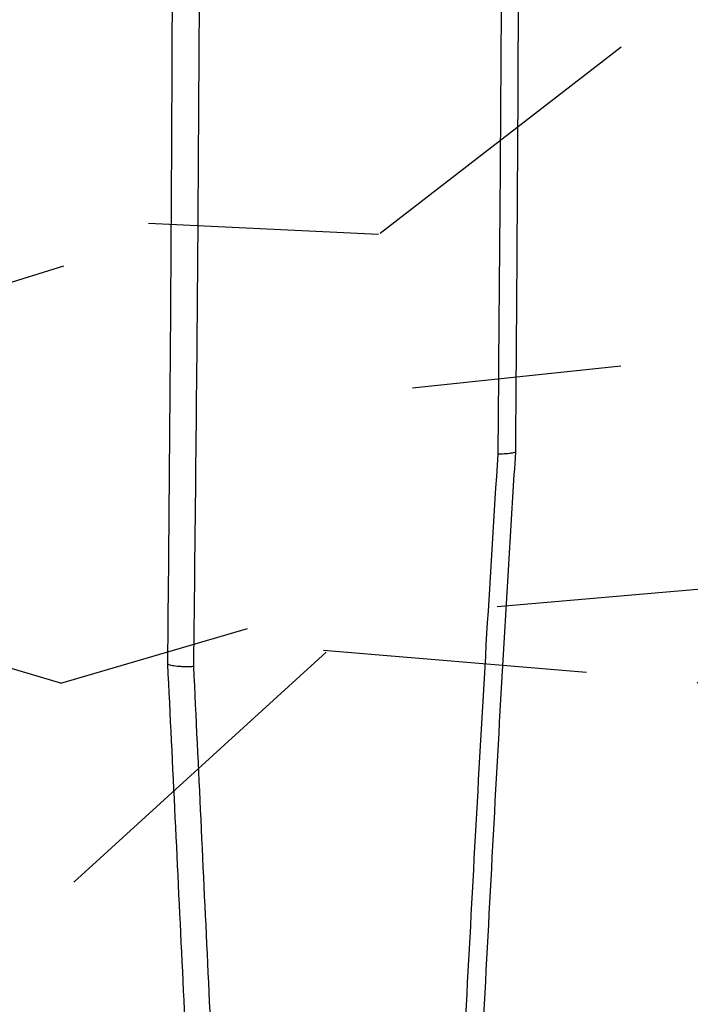
# Model space of a CAD drawing. Units: inches. Extents: x -18962 to -18267, y -15753 to -15415.
# Drawn here: x -18532 to -18529, y -15458 to -15454 of the extents above; entities that cross this region are included whole.
import ezdxf

# ---------------------------------------------------------------- set-up
doc = ezdxf.new("R2010")
doc.units = ezdxf.units.IN
doc.header["$MEASUREMENT"] = 0
doc.layers.add('0-BACKFILL INITIAL', color=253, linetype='Continuous')
doc.layers.add('0-EARTH', color=36, linetype='Continuous')

msp = doc.modelspace()

# ---------------------------------------------------------------- hatches: boundary and pattern name
at = {"layer": '0-BACKFILL INITIAL'}
h = msp.add_hatch(dxfattribs=at)
h.set_pattern_fill('GRAVEL', color=256, scale=5)
h.set_pattern_definition([(228.012787504, (916681.3235753167, -2380555.72113398), (-40.00000000000031, -45.00000000000001), [0.67268, -66.5954402353685]), (184.969740728, (916680.8735753167, -2380556.22113398), (59.99999999999987, 5.000000000000176), [1.15434, -114.27962380615]), (132.510447078, (916679.7235753167, -2380556.321133981), (50.00000000000058, -54.99999999999932), [0.8139400000000001, -80.5801629804985]), (267.273689006, (916677.7735753168, -2380557.571133981), (5.000000000000121, 100.0000000000001), [1.051189999999998, -104.0677902081449]), (292.833654178, (916677.7235753167, -2380558.62113398), (-24.99999999999994, 60.00000000000014), [1.030774999999998, -102.0468656404414]), (357.273689006, (916678.1235753167, -2380559.571133981), (-100.0000000000001, 5.000000000000128), [1.051189999999998, -104.0677902081449]), (37.6942404667, (916679.1735753167, -2380559.62113398), (-64.99999999999999, -49.99999999999986), [1.390145, -137.62424274458]), (72.2553283749, (916680.2735753168, -2380558.77113398), (35.00000000000014, 110), [1.312439999999998, -129.9316074840667]), (121.429565615, (916680.6735753167, -2380557.52113398), (-40.0000000000001, 64.99999999999994), [1.05475, -104.420365548645]), (175.236358309, (916680.1235753167, -2380556.62113398), (54.99999999999992, -5.00000000000019), [1.20416, -59.0038128939615]), (222.397437798, (916678.9235753167, -2380556.52113398), (-59.99999999999982, -54.99999999999986), [1.55724, -154.1668750239745]), (138.814074834, (916682.7235753167, -2380557.62113398), (-35.00000000000016, 30), [0.531504999999999, -52.61922406367344]), (171.46923439, (916682.3235753167, -2380557.27113398), (64.99999999999999, -9.999999999999975), [1.011185, -100.107557080785]), (225, (916681.3235753167, -2380557.12113398), (-5.551115123125783e-16, -4.999999999999664), [0.707105, -6.3639628118655]), (203.198590514, (916680.9735753167, -2380556.52113398), (24.99999999999995, 9.999999999999877), [0.38079, -37.6980755293195]), (291.801409486, (916680.6235753167, -2380556.671133981), (-4.99999999999842, 15.00000000000051), [0.538515, -26.3873090356725]), (30.96375653209999, (916680.8235753167, -2380557.171133981), (15.00000000000027, 9.999999999999897), [0.874645, -28.2801144742265]), (161.565051177, (916681.5735753167, -2380556.72113398), (10.00000000000006, -4.999999999999884), [0.6324549999999991, -15.17893330084198]), (16.389540334, (916677.7235753167, -2380556.671133981), (49.99999999999983, 15.00000000000022), [0.886, -87.714225733347]), (70.3461759419, (916678.5735753167, -2380556.421133981), (-20.0000000000061, -55.00000000001698), [0.7433049999999999, -73.58703873659499]), (293.198590514, (916681.5735753167, -2380555.72113398), (-9.999999999999853, 24.99999999999996), [0.761575, -37.3172905293195]), (343.610459666, (916681.8735753167, -2380556.421133981), (-49.99999999999983, 15.00000000000022), [0.885999999999999, -87.71422573334486]), (339.44395478, (916677.7235753167, -2380559.77113398), (-25.00000000000018, 10.00000000000012), [0.854399999999999, -41.86561872658744]), (294.775140569, (916678.5235753168, -2380560.071133981), (-25.00000000000003, 55.00000000000001), [0.71589, -70.87321531638]), (66.8014094864, (916681.6235753167, -2380560.72113398), (9.999999999999906, 24.99999999999985), [0.761575, -37.3172905293195]), (17.3540246363, (916681.9235753167, -2380560.02113398), (-64.99999999999989, -19.99999999999982), [0.838155, -82.97711807120001]), (69.44395478040002, (916679.1735753167, -2380560.72113398), (-10.00000000000004, -24.99999999999977), [0.4271999999999995, -42.29281872658743]), (101.309932474, (916681.3235753167, -2380560.72113398), (-4.999999999999819, 20.00000000000006), [0.25495, -25.240147567964]), (165.963756532, (916681.2735753168, -2380560.47113398), (14.99999999999979, -5.000000000000007), [1.030775, -19.5847531280885]), (186.009005957, (916680.2735753168, -2380560.22113398), (50.00000000000023, 4.999999999999916), [0.9552499999999999, -94.56961587271401]), (303.690067526, (916680.8235753167, -2380557.62113398), (-4.999999999999936, 9.999999999999929), [0.7211099999999989, -17.30664637731997]), (353.157226587, (916681.2235753167, -2380558.22113398), (85.00000000000007, -10.00000000000026), [1.25897, -124.6378131201415]), (60.9453959009, (916682.4735753167, -2380558.37113398), (-19.99999999999988, -34.99999999999989), [0.51478, -50.963370704935]), (90, (916682.7235753167, -2380557.921133981), (-4.999999999999999, 5), [0.3, -4.699999999999999]), (120.256437164, (916680.1735753167, -2380560.071133981), (20.00000000000004, -35.00000000000004), [0.69462, -68.76759994724901]), (48.01278750420001, (916679.8235753167, -2380559.47113398), (40, 44.99999999999987), [1.34536, -65.92276023536849]), (0, (916680.7235753167, -2380558.47113398), (5, 5), [1.3, -3.7]), (325.3048464690001, (916682.0235753168, -2380558.47113398), (50.0000000000007, -34.99999999999913), [0.790569999999999, -78.26637150420987]), (254.054604099, (916682.6735753167, -2380558.921133981), (-5.000000000000188, -20.00000000000002), [0.72801, -35.6725394464025]), (207.645975364, (916682.4735753167, -2380559.62113398), (-94.99999999999974, -50.00000000000024), [1.185325, -117.347370911297]), (175.42607874, (916681.4235753167, -2380560.171133981), (-64.99999999999977, 5.000000000000007), [1.253995, -124.1453670398445])])
edge = h.paths.add_edge_path()
edge.add_line((-18503.61610291364, -15440.59660689291), (-18554.32192671242, -15440.59660689291))
edge.add_spline(control_points=[(-18554.32192671242, -15440.59660689291), (-18553.77204097122, -15442.16767953095), (-18551.12066453778, -15449.5031543308), (-18548.46928810411, -15456.83862913019), (-18547.27346990247, -15462.60303129154)], knot_values=[49.65568846642062, 49.65568846642062, 49.65568846642062, 49.65568846642062, 54.50380892965192, 72.29198460359258, 72.29198460359258, 72.29198460359258, 72.29198460359258], degree=3, periodic=0)
edge.add_line((-18547.27346990236, -15462.603031292), (-18537.49863174478, -15462.603031292))
edge.add_spline(control_points=[(-18537.49863174478, -15462.60303129154), (-18539.45957747918, -15462.58115443765), (-18541.42035536307, -15462.54852080988), (-18543.38090639935, -15462.50513199475)], knot_values=[55.34394931351351, 55.34394931351351, 55.34394931351351, 55.34394931351351, 55.35492090422945, 55.35492090422945, 55.35492090422945, 55.35492090422945], weights=[0.9999439079550378, 0.9999525741927933, 0.999971271541114, 1], degree=3, periodic=0)
edge.add_spline(control_points=[(-18543.38090639935, -15462.50513199475), (-18543.40054780188, -15462.49275546792), (-18543.42018920441, -15462.48037894108), (-18543.43983060682, -15462.46800241564)], knot_values=[54.34394931351351, 54.34394931351351, 54.34394931351351, 54.34394931351351, 55.34394931351351, 55.34394931351351, 55.34394931351351, 55.34394931351351], weights=[1, 1, 1, 1], degree=3, periodic=0)
edge.add_spline(control_points=[(-18543.43983060682, -15462.46800241564), (-18543.44911503223, -15462.45199454753), (-18543.45839945764, -15462.43598667943), (-18543.46768388351, -15462.41997881132)], knot_values=[53.34394931351351, 53.34394931351351, 53.34394931351351, 53.34394931351351, 54.34394931351351, 54.34394931351351, 54.34394931351351, 54.34394931351351], weights=[1, 1, 1, 1], degree=3, periodic=0)
edge.add_spline(control_points=[(-18543.46768388351, -15462.41997881132), (-18543.48530870352, -15462.29369303156), (-18543.50293352352, -15462.16740725227), (-18543.52055834328, -15462.04112147252)], knot_values=[52.34394931351351, 52.34394931351351, 52.34394931351351, 52.34394931351351, 53.34394931351351, 53.34394931351351, 53.34394931351351, 53.34394931351351], weights=[1, 1, 1, 1], degree=3, periodic=0)
edge.add_spline(control_points=[(-18543.52055834328, -15462.04112147252), (-18543.5202014181, -15461.98628889528), (-18543.51984449291, -15461.93145631804), (-18543.51948756773, -15461.8766237408)], knot_values=[51.34394931351351, 51.34394931351351, 51.34394931351351, 51.34394931351351, 52.34394931351351, 52.34394931351351, 52.34394931351351, 52.34394931351351], weights=[1, 1, 1, 1], degree=3, periodic=0)
edge.add_spline(control_points=[(-18543.51948756773, -15461.8766237408), (-18543.26613769961, -15461.87674260922), (-18543.0127878315, -15461.87686147765), (-18542.7594379635, -15461.87698034561)], knot_values=[50.34394931351351, 50.34394931351351, 50.34394931351351, 50.34394931351351, 51.34394931351351, 51.34394931351351, 51.34394931351351, 51.34394931351351], weights=[1, 1, 1, 1], degree=3, periodic=0)
edge.add_spline(control_points=[(-18542.7594379635, -15461.87698034561), (-18542.73260884419, -15461.86244409988), (-18542.70577972477, -15461.84790785416), (-18542.67895060523, -15461.8333716089)], knot_values=[49.34394931351351, 49.34394931351351, 49.34394931351351, 49.34394931351351, 50.34394931351351, 50.34394931351351, 50.34394931351351, 50.34394931351351], weights=[1, 1, 1, 1], degree=3, periodic=0)
edge.add_spline(control_points=[(-18542.67895060523, -15461.8333716089), (-18542.67225060963, -15461.81428907198), (-18542.66555061402, -15461.79520653505), (-18542.65885061842, -15461.77612399813)], knot_values=[48.34394931351351, 48.34394931351351, 48.34394931351351, 48.34394931351351, 49.34394931351351, 49.34394931351351, 49.34394931351351, 49.34394931351351], weights=[1, 1, 1, 1], degree=3, periodic=0)
edge.add_spline(control_points=[(-18542.65885061842, -15461.77612399813), (-18542.65885061842, -15461.73463145029), (-18542.65885061842, -15461.69313890245), (-18542.65885061865, -15461.65164635461)], knot_values=[47.34394931351351, 47.34394931351351, 47.34394931351351, 47.34394931351351, 48.34394931351351, 48.34394931351351, 48.34394931351351, 48.34394931351351], weights=[1, 1, 1, 1], degree=3, periodic=0)
edge.add_spline(control_points=[(-18542.64692786023, -15461.61534801396), (-18542.63276594297, -15461.60975283608), (-18542.6186040257, -15461.60415765774), (-18542.60444210867, -15461.59856247893)], knot_values=[45.34394931351351, 45.34394931351351, 45.34394931351351, 45.34394931351351, 46.34394931351351, 46.34394931351351, 46.34394931351351, 46.34394931351351], weights=[1, 1, 1, 1], degree=3, periodic=0)
edge.add_spline(control_points=[(-18542.60444210867, -15461.59856247893), (-18542.4048815946, -15461.59669993111), (-18542.20532108053, -15461.59483738328), (-18542.00576056646, -15461.59297483545)], knot_values=[44.34394931351351, 44.34394931351351, 44.34394931351351, 44.34394931351351, 45.34394931351351, 45.34394931351351, 45.34394931351351, 45.34394931351351], weights=[1, 1, 1, 1], degree=3, periodic=0)
edge.add_spline(control_points=[(-18542.00576056646, -15461.59297483545), (-18541.98065197213, -15461.57368051205), (-18541.95554337792, -15461.55438618865), (-18541.93043478382, -15461.53509186386)], knot_values=[43.34394931351351, 43.34394931351351, 43.34394931351351, 43.34394931351351, 44.34394931351351, 44.34394931351351, 44.34394931351351, 44.34394931351351], weights=[1, 1, 1, 1], degree=3, periodic=0)
edge.add_spline(control_points=[(-18541.93043478382, -15461.53509186386), (-18541.83637261392, -15461.07062930652), (-18541.74231044402, -15460.60616674917), (-18541.64824827401, -15460.14170419183)], knot_values=[42.3439493135135, 42.3439493135135, 42.3439493135135, 42.3439493135135, 43.3439493135135, 43.3439493135135, 43.3439493135135, 43.3439493135135], weights=[1, 1, 1, 1], degree=3, periodic=0)
edge.add_spline(control_points=[(-18541.64824827401, -15460.14170419183), (-18541.65416522384, -15460.11700463752), (-18541.66008217366, -15460.09230508321), (-18541.66599912349, -15460.06760552889)], knot_values=[41.3439493135135, 41.3439493135135, 41.3439493135135, 41.3439493135135, 42.3439493135135, 42.3439493135135, 42.3439493135135, 42.3439493135135], weights=[1, 1, 1, 1], degree=3, periodic=0)
edge.add_spline(control_points=[(-18541.66599912349, -15460.06760552889), (-18541.93256585138, -15459.60589841325), (-18542.19913257928, -15459.14419129668), (-18542.4656993074, -15458.68248417965)], knot_values=[40.3439493135135, 40.3439493135135, 40.3439493135135, 40.3439493135135, 41.3439493135135, 41.3439493135135, 41.3439493135135, 41.3439493135135], weights=[1, 1, 1, 1], degree=3, periodic=0)
edge.add_spline(control_points=[(-18542.4656993074, -15458.68248417965), (-18542.47540861148, -15458.66566721807), (-18542.48043450493, -15458.64691032088), (-18542.48043447828, -15458.62749175206)], knot_values=[39.82034797884636, 39.82034797884636, 39.82034797884636, 39.82034797884636, 40.34394931351351, 40.34394931351351, 40.34394931351351, 40.34394931351351], weights=[1, 0.9772836634136003, 0.9772836634136003, 1], degree=3, periodic=0)
edge.add_spline(control_points=[(-18542.48043447828, -15458.62749175206), (-18542.48043447828, -15458.48308363222), (-18542.48043447828, -15458.33867551238), (-18542.48043447828, -15458.19426739254)], knot_values=[38.82034797884636, 38.82034797884636, 38.82034797884636, 38.82034797884636, 39.82034797884636, 39.82034797884636, 39.82034797884636, 39.82034797884636], weights=[1, 1, 1, 1], degree=3, periodic=0)
edge.add_spline(control_points=[(-18542.48043447828, -15458.19426739254), (-18542.48043601962, -15458.16470761868), (-18542.4691244967, -15458.13739717231), (-18542.44822221251, -15458.11649488835)], knot_values=[38.03489767157104, 38.03489767157104, 38.03489767157104, 38.03489767157104, 38.82034797884636, 38.82034797884636, 38.82034797884636, 38.82034797884636], weights=[1, 0.9492463699321383, 0.9492463699321383, 1], degree=3, periodic=0)
edge.add_spline(control_points=[(-18542.44822221251, -15458.11649488835), (-18542.42731992774, -15458.09559260393), (-18542.40000948183, -15458.08428108124), (-18542.3704491876, -15458.08428262259)], knot_values=[37.24944736429573, 37.24944736429573, 37.24944736429573, 37.24944736429573, 38.03489767157104, 38.03489767157104, 38.03489767157104, 38.03489767157104], weights=[1, 0.9492463699321383, 0.9492463699321383, 1], degree=3, periodic=0)
edge.add_spline(control_points=[(-18542.3704491876, -15458.08428262259), (-18542.35377288844, -15458.08428262259), (-18542.33709606809, -15458.08428262259), (-18542.32041924774, -15458.08428262259)], knot_values=[36.24944736429573, 36.24944736429573, 36.24944736429573, 36.24944736429573, 37.24944736429573, 37.24944736429573, 37.24944736429573, 37.24944736429573], weights=[1, 1, 1, 1], degree=3, periodic=0)
edge.add_spline(control_points=[(-18542.32041924774, -15458.08428262259), (-18542.29085947528, -15458.08428108032), (-18542.26354902938, -15458.09559260347), (-18542.24264674449, -15458.11649488742)], knot_values=[35.46399705702042, 35.46399705702042, 35.46399705702042, 35.46399705702042, 36.24944736429573, 36.24944736429573, 36.24944736429573, 36.24944736429573], weights=[1, 0.9492463699321381, 0.9492463699321381, 0.9999999999999999], degree=3, periodic=0)
edge.add_spline(control_points=[(-18542.24264674449, -15458.11649488742), (-18542.22174446007, -15458.13739717184), (-18542.21043293703, -15458.16470761775), (-18542.21043447837, -15458.19426791221)], knot_values=[34.67854674974511, 34.67854674974511, 34.67854674974511, 34.67854674974511, 35.46399705702042, 35.46399705702042, 35.46399705702042, 35.46399705702042], weights=[0.9999999999999999, 0.9492463699321381, 0.9492463699321381, 0.9999999999999999], degree=3, periodic=0)
edge.add_spline(control_points=[(-18542.21043447837, -15458.19426791221), (-18542.21043447837, -15458.21159148673), (-18542.21043447837, -15458.22891558186), (-18542.21043447837, -15458.24623967698)], knot_values=[33.67854674974511, 33.67854674974511, 33.67854674974511, 33.67854674974511, 34.67854674974511, 34.67854674974511, 34.67854674974511, 34.67854674974511], weights=[0.9999999999999999, 1, 1, 1], degree=3, periodic=0)
edge.add_spline(control_points=[(-18542.21043447837, -15458.24623967698), (-18542.21043669073, -15458.28518608809), (-18542.19506407472, -15458.32096962343), (-18542.16681375833, -15458.34777817168)], knot_values=[32.866911848912, 32.866911848912, 32.866911848912, 32.866911848912, 33.67854674974511, 33.67854674974511, 33.67854674974511, 33.67854674974511], weights=[1, 0.9458533328787887, 0.9458533328787887, 1], degree=3, periodic=0)
edge.add_spline(control_points=[(-18542.16681375833, -15458.34777817168), (-18542.13856344159, -15458.37458672179), (-18542.10202440633, -15458.38806550429), (-18542.06313205302, -15458.38602502728)], knot_values=[32.05527694807888, 32.05527694807888, 32.05527694807888, 32.05527694807888, 32.866911848912, 32.866911848912, 32.866911848912, 32.866911848912], weights=[1, 0.9458533328787887, 0.9458533328787887, 1], degree=3, periodic=0)
edge.add_spline(control_points=[(-18542.06313205302, -15458.38602502728), (-18541.8090885, -15458.37271116991), (-18541.55504551415, -15458.35939734141), (-18541.29843643752, -15458.34594902946), (-18541.29587034673, -15458.34581454602), (-18541.29330425595, -15458.34568006304)], knot_values=[31.05527694807888, 31.05527694807888, 31.05527694807888, 31.05527694807888, 32.04527694807888, 32.04527694807888, 32.05527694807888, 32.05527694807888, 32.05527694807888, 32.05527694807888], weights=[1, 1, 1, 1, 1, 1], degree=3, periodic=0)
edge.add_spline(control_points=[(-18541.29330425595, -15458.34568006304), (-18541.26956625016, -15458.34443600607), (-18541.24743224146, -15458.33378470587), (-18541.22208575033, -15458.30616946649), (-18541.21496466467, -15458.29323266019), (-18541.21122700897, -15458.27962375703)], knot_values=[30.05527694807888, 30.05527694807888, 30.05527694807888, 30.05527694807888, 30.67641673415644, 30.67641673415644, 31.05527694807888, 31.05527694807888, 31.05527694807888, 31.05527694807888], weights=[1, 1, 1, 1, 1, 1], degree=3, periodic=0)
edge.add_spline(control_points=[(-18541.20521379368, -15458.27862041249), (-18540.34180494388, -15454.71218146375), (-18538.3283344214, -15451.64446275673), (-18535.39977464116, -15449.43346768097)], knot_values=[28.36868213269533, 28.36868213269533, 28.36868213269533, 28.36868213269533, 29.05527694807888, 29.05527694807888, 29.05527694807888, 29.05527694807888], weights=[1, 0.9610999329237045, 0.9610999329237045, 1], degree=3, periodic=0)
edge.add_spline(control_points=[(-18535.39977464116, -15449.43346768097), (-18532.86935411407, -15447.37288781294), (-18529.79606448767, -15446.27566025444), (-18526.53279079068, -15446.2677722158)], knot_values=[27.68768562369034, 27.68768562369034, 27.68768562369034, 27.68768562369034, 28.36868213269534, 28.36868213269534, 28.36868213269534, 28.36868213269534], weights=[1, 0.9617255913780383, 0.9617255913780383, 1], degree=3, periodic=0)
edge.add_spline(control_points=[(-18526.53279079068, -15446.2677722158), (-18523.26951709368, -15446.27566025444), (-18520.19622746728, -15447.37288781294), (-18517.66580694019, -15449.43346768097)], knot_values=[27.00668911468533, 27.00668911468533, 27.00668911468533, 27.00668911468533, 27.68768562369033, 27.68768562369033, 27.68768562369033, 27.68768562369033], weights=[1, 0.9617255913780383, 0.9617255913780383, 1], degree=3, periodic=0)
edge.add_spline(control_points=[(-18517.66580694019, -15449.43346768097), (-18514.73724715995, -15451.64446275673), (-18512.72377663771, -15454.71218146375), (-18511.86036778767, -15458.27862041249)], knot_values=[26.32009429930178, 26.32009429930178, 26.32009429930178, 26.32009429930178, 27.00668911468533, 27.00668911468533, 27.00668911468533, 27.00668911468533], weights=[1, 0.9610999329237045, 0.9610999329237045, 1], degree=3, periodic=0)
edge.add_spline(control_points=[(-18511.85435457238, -15458.27962375703), (-18511.85061691668, -15458.29323266019), (-18511.84349583102, -15458.30616946649), (-18511.81814933989, -15458.33378470587), (-18511.79601533119, -15458.34443600607), (-18511.77227732541, -15458.34568006304)], knot_values=[24.32009429930178, 24.32009429930178, 24.32009429930178, 24.32009429930178, 24.69895451322422, 24.69895451322422, 25.32009429930178, 25.32009429930178, 25.32009429930178, 25.32009429930178], weights=[1, 1, 1, 1, 1, 1], degree=3, periodic=0)
edge.add_spline(control_points=[(-18511.77227732541, -15458.34568006304), (-18511.76971123462, -15458.34581454602), (-18511.76714514384, -15458.34594902946), (-18511.5105360672, -15458.35939734141), (-18511.25649308135, -15458.37271116991), (-18511.00244952833, -15458.38602502728)], knot_values=[23.32009429930178, 23.32009429930178, 23.32009429930178, 23.32009429930178, 23.33009429930178, 23.33009429930178, 24.32009429930178, 24.32009429930178, 24.32009429930178, 24.32009429930178], weights=[1, 1, 1, 1, 1, 1], degree=3, periodic=0)
edge.add_spline(control_points=[(-18511.00244952833, -15458.38602502728), (-18510.96355717491, -15458.38806550429), (-18510.92701813976, -15458.37458672179), (-18510.89876782302, -15458.34777817168)], knot_values=[22.50845939846867, 22.50845939846867, 22.50845939846867, 22.50845939846867, 23.32009429930178, 23.32009429930178, 23.32009429930178, 23.32009429930178], weights=[1, 0.9458533328787887, 0.9458533328787887, 1], degree=3, periodic=0)
edge.add_spline(control_points=[(-18510.89876782302, -15458.34777817168), (-18510.87051750674, -15458.32096962343), (-18510.85514489074, -15458.28518608809), (-18510.85514710298, -15458.24623967698)], knot_values=[21.69682449763555, 21.69682449763555, 21.69682449763555, 21.69682449763555, 22.50845939846867, 22.50845939846867, 22.50845939846867, 22.50845939846867], weights=[1, 0.9458533328787887, 0.9458533328787887, 1], degree=3, periodic=0)
edge.add_spline(control_points=[(-18510.85514710298, -15458.24623967698), (-18510.85514710298, -15458.22891558186), (-18510.85514710298, -15458.21159148673), (-18510.85514710298, -15458.19426791221)], knot_values=[20.69682449763555, 20.69682449763555, 20.69682449763555, 20.69682449763555, 21.69682449763556, 21.69682449763556, 21.69682449763556, 21.69682449763556], weights=[1, 1, 1, 0.9999999999999999], degree=3, periodic=0)
edge.add_spline(control_points=[(-18510.85514710298, -15458.19426791221), (-18510.85514864431, -15458.16470761775), (-18510.8438371214, -15458.13739717184), (-18510.82293483686, -15458.11649488742)], knot_values=[19.91137419036024, 19.91137419036024, 19.91137419036024, 19.91137419036024, 20.69682449763555, 20.69682449763555, 20.69682449763555, 20.69682449763555], weights=[0.9999999999999999, 0.9492463699321381, 0.9492463699321381, 0.9999999999999999], degree=3, periodic=0)
edge.add_spline(control_points=[(-18510.82293483686, -15458.11649488742), (-18510.80203255186, -15458.09559260347), (-18510.77472210595, -15458.08428108032), (-18510.74516233361, -15458.08428262259)], knot_values=[19.12592388308493, 19.12592388308493, 19.12592388308493, 19.12592388308493, 19.91137419036024, 19.91137419036024, 19.91137419036024, 19.91137419036024], weights=[0.9999999999999999, 0.9492463699321381, 0.9492463699321381, 1], degree=3, periodic=0)
edge.add_spline(control_points=[(-18510.74516233361, -15458.08428262259), (-18510.72848551326, -15458.08428262259), (-18510.71180869291, -15458.08428262259), (-18510.69513239375, -15458.08428262259)], knot_values=[18.12592388308493, 18.12592388308493, 18.12592388308493, 18.12592388308493, 19.12592388308493, 19.12592388308493, 19.12592388308493, 19.12592388308493], weights=[1, 1, 1, 1], degree=3, periodic=0)
edge.add_spline(control_points=[(-18510.69513239375, -15458.08428262259), (-18510.6655720994, -15458.08428108124), (-18510.6382616535, -15458.09559260393), (-18510.61735936884, -15458.11649488835)], knot_values=[17.34047357580961, 17.34047357580961, 17.34047357580961, 17.34047357580961, 18.12592388308493, 18.12592388308493, 18.12592388308493, 18.12592388308493], weights=[1, 0.9492463699321383, 0.9492463699321383, 1], degree=3, periodic=0)
edge.add_spline(control_points=[(-18510.61735936884, -15458.11649488835), (-18510.59645708466, -15458.13739717231), (-18510.58514556174, -15458.16470761868), (-18510.58514710308, -15458.19426739254)], knot_values=[16.55502326853431, 16.55502326853431, 16.55502326853431, 16.55502326853431, 17.34047357580962, 17.34047357580962, 17.34047357580962, 17.34047357580962], weights=[1, 0.9492463699321383, 0.9492463699321383, 1], degree=3, periodic=0)
edge.add_spline(control_points=[(-18510.58514710308, -15458.19426739254), (-18510.58514710308, -15458.33867551238), (-18510.58514710308, -15458.48308363222), (-18510.58514710308, -15458.62749175206)], knot_values=[15.55502326853431, 15.55502326853431, 15.55502326853431, 15.55502326853431, 16.55502326853431, 16.55502326853431, 16.55502326853431, 16.55502326853431], weights=[1, 1, 1, 1], degree=3, periodic=0)
edge.add_spline(control_points=[(-18510.58514710308, -15458.62749175206), (-18510.5851470763, -15458.64691032088), (-18510.59017296987, -15458.66566721807), (-18510.59988227395, -15458.68248417965)], knot_values=[15.03142193386716, 15.03142193386716, 15.03142193386716, 15.03142193386716, 15.5550232685343, 15.5550232685343, 15.5550232685343, 15.5550232685343], weights=[1, 0.9772836634136003, 0.9772836634136003, 1], degree=3, periodic=0)
edge.add_spline(control_points=[(-18510.59988227395, -15458.68248417965), (-18510.86644900207, -15459.14419129668), (-18511.13301572997, -15459.60589841325), (-18511.39958245786, -15460.06760552889)], knot_values=[14.03142193386716, 14.03142193386716, 14.03142193386716, 14.03142193386716, 15.03142193386716, 15.03142193386716, 15.03142193386716, 15.03142193386716], weights=[1, 1, 1, 1], degree=3, periodic=0)
edge.add_spline(control_points=[(-18511.39958245786, -15460.06760552889), (-18511.40549940769, -15460.09230508321), (-18511.41141635751, -15460.11700463752), (-18511.41733330734, -15460.14170419183)], knot_values=[13.03142193386716, 13.03142193386716, 13.03142193386716, 13.03142193386716, 14.03142193386716, 14.03142193386716, 14.03142193386716, 14.03142193386716], weights=[1, 1, 1, 1], degree=3, periodic=0)
edge.add_spline(control_points=[(-18511.41733330734, -15460.14170419183), (-18511.32327113733, -15460.60616674917), (-18511.22920896743, -15461.07062930652), (-18511.13514679753, -15461.53509186386)], knot_values=[12.03142193386716, 12.03142193386716, 12.03142193386716, 12.03142193386716, 13.03142193386716, 13.03142193386716, 13.03142193386716, 13.03142193386716], weights=[1, 1, 1, 1], degree=3, periodic=0)
edge.add_spline(control_points=[(-18511.13514679753, -15461.53509186386), (-18511.11003820343, -15461.55438618865), (-18511.08492960922, -15461.57368051205), (-18511.05982101489, -15461.59297483545)], knot_values=[11.03142193386716, 11.03142193386716, 11.03142193386716, 11.03142193386716, 12.03142193386716, 12.03142193386716, 12.03142193386716, 12.03142193386716], weights=[1, 1, 1, 1], degree=3, periodic=0)
edge.add_spline(control_points=[(-18511.05982101489, -15461.59297483545), (-18510.86026050082, -15461.59483738328), (-18510.66069998675, -15461.59669993111), (-18510.46113947268, -15461.59856247893)], knot_values=[10.03142193386716, 10.03142193386716, 10.03142193386716, 10.03142193386716, 11.03142193386716, 11.03142193386716, 11.03142193386716, 11.03142193386716], weights=[1, 1, 1, 1], degree=3, periodic=0)
edge.add_spline(control_points=[(-18510.41865372112, -15461.61534801396), (-18510.41467946816, -15461.62744746116), (-18510.41070521543, -15461.63954690789), (-18510.4067309627, -15461.65164635461)], knot_values=[8.031421933867163, 8.031421933867163, 8.031421933867163, 8.031421933867163, 9.031421933867163, 9.031421933867163, 9.031421933867163, 9.031421933867163], weights=[1, 1, 1, 1], degree=3, periodic=0)
edge.add_spline(control_points=[(-18510.4067309627, -15461.65164635461), (-18510.40673096293, -15461.69313890245), (-18510.40673096293, -15461.73463145029), (-18510.40673096293, -15461.77612399813)], knot_values=[7.031421933867163, 7.031421933867163, 7.031421933867163, 7.031421933867163, 8.031421933867163, 8.031421933867163, 8.031421933867163, 8.031421933867163], weights=[1, 1, 1, 1], degree=3, periodic=0)
edge.add_spline(control_points=[(-18510.40673096293, -15461.77612399813), (-18510.40003096733, -15461.79520653505), (-18510.39333097172, -15461.81428907198), (-18510.38663097612, -15461.8333716089)], knot_values=[6.031421933867163, 6.031421933867163, 6.031421933867163, 6.031421933867163, 7.031421933867163, 7.031421933867163, 7.031421933867163, 7.031421933867163], weights=[1, 1, 1, 1], degree=3, periodic=0)
edge.add_spline(control_points=[(-18510.38663097612, -15461.8333716089), (-18510.35980185658, -15461.84790785416), (-18510.33297273716, -15461.86244409988), (-18510.30614361785, -15461.87698034561)], knot_values=[5.031421933867163, 5.031421933867163, 5.031421933867163, 5.031421933867163, 6.031421933867163, 6.031421933867163, 6.031421933867163, 6.031421933867163], weights=[1, 1, 1, 1], degree=3, periodic=0)
edge.add_spline(control_points=[(-18510.30614361785, -15461.87698034561), (-18510.05279374986, -15461.87686147765), (-18509.79944388174, -15461.87674260922), (-18509.54609401363, -15461.8766237408)], knot_values=[4.031421933867163, 4.031421933867163, 4.031421933867163, 4.031421933867163, 5.031421933867163, 5.031421933867163, 5.031421933867163, 5.031421933867163], weights=[1, 1, 1, 1], degree=3, periodic=0)
edge.add_spline(control_points=[(-18509.54609401363, -15461.8766237408), (-18509.54573708844, -15461.93145631804), (-18509.54538016325, -15461.98628889528), (-18509.54502323807, -15462.04112147252)], knot_values=[3.031421933867163, 3.031421933867163, 3.031421933867163, 3.031421933867163, 4.031421933867163, 4.031421933867163, 4.031421933867163, 4.031421933867163], weights=[1, 1, 1, 1], degree=3, periodic=0)
edge.add_spline(control_points=[(-18509.54502323807, -15462.04112147252), (-18509.56264805784, -15462.16740725227), (-18509.58027287784, -15462.29369303156), (-18509.59789769784, -15462.41997881132)], knot_values=[2.031421933867163, 2.031421933867163, 2.031421933867163, 2.031421933867163, 3.031421933867163, 3.031421933867163, 3.031421933867163, 3.031421933867163], weights=[1, 1, 1, 1], degree=3, periodic=0)
edge.add_spline(control_points=[(-18509.59789769784, -15462.41997881132), (-18509.60718212371, -15462.43598667943), (-18509.61646654912, -15462.45199454753), (-18509.62575097453, -15462.46800241564)], knot_values=[1.031421933867163, 1.031421933867163, 1.031421933867163, 1.031421933867163, 2.031421933867163, 2.031421933867163, 2.031421933867163, 2.031421933867163], weights=[1, 1, 1, 1], degree=3, periodic=0)
edge.add_spline(control_points=[(-18509.62575097453, -15462.46800241564), (-18509.64539237694, -15462.48037894108), (-18509.66503377947, -15462.49275546792), (-18509.684675182, -15462.50513199475)], knot_values=[0.03142193386716308, 0.03142193386716308, 0.03142193386716308, 0.03142193386716308, 1.031421933867163, 1.031421933867163, 1.031421933867163, 1.031421933867163], weights=[1, 1, 1, 1], degree=3, periodic=0)
edge.add_spline(control_points=[(-18509.684675182, -15462.50513199475), (-18511.64522621829, -15462.54852080988), (-18513.60600410194, -15462.58115443765), (-18515.56694983658, -15462.60303129154)], knot_values=[0.02045034315131254, 0.02045034315131254, 0.02045034315131254, 0.02045034315131254, 0.03142193386716308, 0.03142193386716308, 0.03142193386716308, 0.03142193386716308], weights=[1, 0.9999712715411142, 0.9999525741927935, 0.9999439079550378], degree=3, periodic=0)
edge.add_line((-18515.56694983646, -15462.603031292), (-18503.61610291364, -15462.603031292))
edge.add_line((-18503.61610291364, -15462.603031292), (-18503.61610291364, -15440.59660689291))
at = {"layer": '0-EARTH'}
h = msp.add_hatch(dxfattribs=at)
h.set_pattern_fill('EARTH', color=256, scale=10, angle=45)
h.set_pattern_definition([(45, (-17536.87092823653, -15357.00215987294), (2.220446049250313e-16, 3.535533905932738), [2.5, -2.5]), (45, (-17537.53384084384, -15356.33924726528), (2.220446049250313e-16, 3.535533905932738), [2.5, -2.5]), (45, (-17538.19675345127, -15355.67633465808), (2.220446049250313e-16, 3.535533905932738), [2.5, -2.5]), (135, (-17538.19675345127, -15355.23439291996), (-3.535533905932737, 4.440892098500626e-16), [2.5, -2.5]), (135, (-17537.53384084384, -15354.5714803123), (-3.535533905932737, 4.440892098500626e-16), [2.5, -2.5]), (135, (-17536.87092823653, -15353.9085677051), (-3.535533905932737, 4.440892098500626e-16), [2.5, -2.5])])
edge = h.paths.add_edge_path()
edge.add_line((-18493.46020032758, -15422.53857924641), (-18503.61610291364, -15422.53857924641))
edge.add_line((-18503.61610291364, -15422.53857924641), (-18503.61610291364, -15428.59660689291))
edge.add_line((-18503.61610291364, -15428.59660689291), (-18503.61610291364, -15468.603031292))
edge.add_line((-18503.61610291364, -15468.603031292), (-18546.3864353659, -15468.603031292))
edge.add_spline(control_points=[(-18546.3864353659, -15468.603031292), (-18546.31748052641, -15469.58694669549), (-18546.25244508091, -15471.70986935581), (-18546.29744410423, -15473.64339704989), (-18546.36228487619, -15474.69552402935)], knot_values=[78.4637176557539, 78.4637176557539, 78.4637176557539, 78.4637176557539, 81.75571339447777, 84.64814212686288, 84.64814212686288, 84.64814212686288, 84.64814212686288], degree=3, periodic=0)
edge.add_spline(control_points=[(-18546.36228487619, -15474.69552402935), (-18543.55404205156, -15475.22280760473), (-18530.05671882025, -15476.64884800083), (-18509.24664801081, -15466.76881613713), (-18503.28234900652, -15481.04063153165), (-18492.88140790783, -15463.87139095683), (-18498.01284420783, -15447.59046231388), (-18496.64069958184, -15439.81458976204), (-18491.85512146204, -15438.61672270708), (-18491.72683489301, -15430.54035606785), (-18493.46020032758, -15422.53857924641)], knot_values=[199.4673900074906, 199.4673900074906, 199.4673900074906, 199.4673900074906, 212.2262521873089, 240.5310192076059, 268.8878901112067, 281.133420092101, 295.1555266464339, 307.6524084599478, 326.6946820826305, 334.8811024869294, 334.8811024869294, 334.8811024869294, 334.8811024869294], degree=3, periodic=0)

# ---------------------------------------------------------------- linework, layer by layer
at = {"color": 7, "linetype": 'Continuous', "lineweight": 25}
for points, knots in [([(-18530.23961090907, -15448.42445374013), (-18530.23862218273, -15448.46903341697), (-18530.23475413086, -15448.5163281191), (-18530.22576275873, -15448.61819424931), (-18530.22067453919, -15448.67275898447), (-18530.21360379483, -15448.7603323672), (-18530.21131879183, -15448.79046758705), (-18530.20695097802, -15448.85247864152), (-18530.20487506183, -15448.88425471171), (-18530.1990376695, -15448.98074884648), (-18530.19564005159, -15449.04695211462), (-18530.18974067577, -15449.18206043933), (-18530.18721597566, -15449.25096654037), (-18530.182718849, -15449.39074514734), (-18530.1807416584, -15449.46160873594), (-18530.1753858427, -15449.67648432374), (-18530.17259111798, -15449.82278989663), (-18530.1691121384, -15450.04547760654), (-18530.16807407748, -15450.12030614563), (-18530.16620512689, -15450.27038832713), (-18530.16537324478, -15450.34569894198), (-18530.16313168258, -15450.57232967029), (-18530.16197305419, -15450.72434323822), (-18530.15921505294, -15451.18253996496), (-18530.15831505772, -15451.49084660846), (-18530.15763456297, -15452.11127458954), (-18530.15787199441, -15452.42342196014), (-18530.15918383868, -15453.05059349065), (-18530.16026455671, -15453.3657630373), (-18530.16312319927, -15453.99749724292), (-18530.16490319271, -15454.31412272479), (-18530.16805720936, -15454.7900216229), (-18530.16920192895, -15454.94881582674), (-18530.17093211531, -15455.18723127687), (-18530.17151045607, -15455.26674048957), (-18530.17236416879, -15455.38605858311), (-18530.17278758908, -15455.44573120261), (-18530.17320292625, -15455.50542387578), (-18530.17347770287, -15455.54522341604), (-18530.17361359877, -15455.5650613462), (-18530.17374914804, -15455.58502958524)], [0, 0, 0, 0, 0.03124999999999974, 0.03124999999999974, 0.06249999999999949, 0.06249999999999949, 0.07812499999999967, 0.07812499999999967, 0.09374999999999983, 0.09374999999999983, 0.1250000000000002, 0.1250000000000002, 0.1562500000000006, 0.1562500000000006, 0.1875000000000009, 0.1875000000000009, 0.2500000000000008, 0.2500000000000008, 0.2812500000000008, 0.2812500000000008, 0.3125000000000008, 0.3125000000000008, 0.3750000000000007, 0.3750000000000007, 0.5000000000000006, 0.5000000000000006, 0.6250000000000004, 0.6250000000000004, 0.7500000000000002, 0.7500000000000002, 0.8750000000000001, 0.8750000000000001, 0.9375000000000001, 0.9375000000000001, 0.96875, 0.96875, 0.984375, 0.9921875000000001, 0.9921875000000001, 1, 1, 1, 1]), ([(-18530.25254623842, -15455.59378944436), (-18530.25002704639, -15455.27805927119), (-18530.2471802821, -15454.9630479198), (-18530.24218592542, -15454.33467778225), (-18530.23998663664, -15454.02131703923), (-18530.23622568884, -15453.39653570033), (-18530.23466138861, -15453.08511111394), (-18530.23228294247, -15452.46467815823), (-18530.23146504113, -15452.15566107106), (-18530.23083839169, -15451.54085248822), (-18530.23101515871, -15451.23503933712), (-18530.232519178, -15450.77988098373), (-18530.23323224063, -15450.62876205171), (-18530.2347533472, -15450.40324692338), (-18530.23533638001, -15450.32827025591), (-18530.23668969268, -15450.17876914333), (-18530.23746085717, -15450.1041580599), (-18530.24011398126, -15449.88195766919), (-18530.24232265509, -15449.73591542797), (-18530.24674658994, -15449.52130851325), (-18530.24842323826, -15449.45052006308), (-18530.25221725808, -15449.31080888984), (-18530.25433436138, -15449.241894203), (-18530.25932884551, -15449.10668661417), (-18530.26223326051, -15449.04039190839), (-18530.26733419209, -15448.943707079), (-18530.26915802413, -15448.91189887799), (-18530.27305343979, -15448.84958143346), (-18530.27509893686, -15448.81928529523), (-18530.28164751297, -15448.73132618937), (-18530.286669102, -15448.67663207743), (-18530.29618379342, -15448.57473824092), (-18530.30056209973, -15448.52746149845), (-18530.30225170983, -15448.48320462758)], [0, 0, 0, 0, 0.1249999999999998, 0.1249999999999998, 0.2499999999999997, 0.2499999999999997, 0.3749999999999995, 0.3749999999999995, 0.4999999999999989, 0.4999999999999989, 0.6249999999999983, 0.6249999999999983, 0.687499999999998, 0.687499999999998, 0.7187499999999982, 0.7187499999999982, 0.7499999999999986, 0.7499999999999986, 0.8124999999999991, 0.8124999999999991, 0.8437499999999991, 0.8437499999999991, 0.874999999999999, 0.874999999999999, 0.906249999999999, 0.906249999999999, 0.921874999999999, 0.921874999999999, 0.937499999999999, 0.937499999999999, 0.9687499999999994, 0.9687499999999994, 1, 1, 1, 1]), ([(-18531.75913111931, -15456.55271929195), (-18531.7557816361, -15456.2214668712), (-18531.75270431413, -15455.89097163489), (-18531.74726210483, -15455.2314530907), (-18531.74489480942, -15454.90242750759), (-18531.74092557204, -15454.2459363285), (-18531.73932144937, -15453.91847123078), (-18531.73687566827, -15453.26533514929), (-18531.73603203072, -15452.93958867793), (-18531.73506096898, -15452.29163826407), (-18531.73492792988, -15451.96928517534), (-18531.73518023831, -15451.48900837849), (-18531.73534073672, -15451.32946258395), (-18531.73578908161, -15451.01169748311), (-18531.73607679224, -15450.85347445815), (-18531.7365675576, -15450.61741164235), (-18531.73673905051, -15450.53893981027), (-18531.73704027064, -15450.38256721254), (-18531.73715263402, -15450.30474694458), (-18531.7373844469, -15450.15026175011), (-18531.73750627085, -15450.07356805254), (-18531.73817138379, -15449.92165051989), (-18531.73869728939, -15449.84643729556), (-18531.74089244362, -15449.69791801334), (-18531.74259375177, -15449.62459534987), (-18531.74696602293, -15449.51640797038), (-18531.74871920986, -15449.48060409961), (-18531.75289478611, -15449.40991382391), (-18531.75531582471, -15449.3751047422), (-18531.76327829887, -15449.27258964205), (-18531.76953194417, -15449.20690384227), (-18531.77926588475, -15449.11320828357), (-18531.78256860602, -15449.08277602625), (-18531.78918466709, -15449.02359935332), (-18531.79250149106, -15448.99481500209), (-18531.79577085809, -15448.96706662506)], [0, 0, 0, 0, 0.1249999999999998, 0.1249999999999998, 0.2499999999999996, 0.2499999999999996, 0.3749999999999994, 0.3749999999999994, 0.4999999999999992, 0.4999999999999992, 0.624999999999999, 0.624999999999999, 0.6874999999999989, 0.6874999999999989, 0.7499999999999989, 0.7499999999999989, 0.7812499999999988, 0.7812499999999988, 0.8124999999999988, 0.8124999999999988, 0.8437499999999987, 0.8437499999999987, 0.8749999999999987, 0.8749999999999987, 0.9062499999999986, 0.9062499999999986, 0.9218749999999986, 0.9218749999999986, 0.9374999999999986, 0.9374999999999986, 0.9687499999999992, 0.9687499999999992, 0.9843749999999996, 0.9843749999999996, 1, 1, 1, 1]), ([(-18531.66949485501, -15449.0183471126), (-18531.66644840802, -15449.04593996823), (-18531.66344504851, -15449.07456063653), (-18531.65743489593, -15449.13345086809), (-18531.65444107932, -15449.16375497008), (-18531.64854600677, -15449.22597482212), (-18531.64563325313, -15449.25787962988), (-18531.6401180184, -15449.3231627826), (-18531.63752698836, -15449.3565642933), (-18531.63263315428, -15449.42462327806), (-18531.63037326257, -15449.45926572956), (-18531.62649621586, -15449.52964437486), (-18531.62485116894, -15449.56523176351), (-18531.62073137672, -15449.67286286332), (-18531.61914012591, -15449.74584938207), (-18531.61714820641, -15449.8937098871), (-18531.61673072473, -15449.96860301576), (-18531.616184832, -15450.11984508154), (-18531.61607081028, -15450.19618524942), (-18531.6158139209, -15450.34993902418), (-18531.61565870355, -15450.42739113528), (-18531.61524033072, -15450.58294516638), (-18531.61498616891, -15450.66099908883), (-18531.61416924009, -15450.89578472966), (-18531.61369529993, -15451.05314358979), (-18531.61296484621, -15451.36916820358), (-18531.61271344246, -15451.52783810362), (-18531.61230862345, -15452.00547385638), (-18531.61251470594, -15452.32605072689), (-18531.6138623634, -15452.97042731905), (-18531.61502242691, -15453.29437474858), (-18531.61823092914, -15453.94387756851), (-18531.6202970554, -15454.26951727062), (-18531.6252454769, -15454.92233865891), (-18531.62814405005, -15455.24952056182), (-18531.63462963433, -15455.90533165425), (-18531.63823508301, -15456.23396221107), (-18531.64205903, -15456.56334147276)], [0, 0, 0, 0, 0.0156250000000002, 0.0156250000000002, 0.0312500000000004, 0.0312500000000004, 0.0468750000000006, 0.0468750000000006, 0.0625000000000008, 0.0625000000000008, 0.078125000000001, 0.078125000000001, 0.09375000000000121, 0.09375000000000121, 0.1250000000000016, 0.1250000000000016, 0.156250000000002, 0.156250000000002, 0.1875000000000024, 0.1875000000000024, 0.2187500000000028, 0.2187500000000028, 0.2500000000000032, 0.2500000000000032, 0.3125000000000032, 0.3125000000000032, 0.3750000000000033, 0.3750000000000033, 0.5000000000000026, 0.5000000000000026, 0.6250000000000019, 0.6250000000000019, 0.7500000000000012, 0.7500000000000012, 0.8750000000000006, 0.8750000000000006, 1, 1, 1, 1]), ([(-18530.62908206167, -15462.18645562081), (-18530.61255144357, -15461.91081915289), (-18530.59614897033, -15461.63514272653), (-18530.56354975637, -15461.08384110364), (-18530.54736507529, -15460.80821657275), (-18530.51539026565, -15460.25712336059), (-18530.49960565793, -15459.98165536471), (-18530.46860133403, -15459.43095335304), (-18530.45338382332, -15459.15568783765), (-18530.42350256318, -15458.60556826714), (-18530.40888623119, -15458.3307428522), (-18530.37964503997, -15457.78168822625), (-18530.36500812044, -15457.50749365059), (-18530.33496213474, -15456.95971593557), (-18530.31952306207, -15456.6861218333), (-18530.28715088798, -15456.13952334164), (-18530.27015275471, -15455.86651531354), (-18530.25254623842, -15455.59378944436)], [0, 0, 0, 0, 0.1249999999999999, 0.1249999999999999, 0.2499999999999998, 0.2499999999999998, 0.3749999999999997, 0.3749999999999997, 0.4999999999999996, 0.4999999999999996, 0.6249999999999994, 0.6249999999999994, 0.7499999999999993, 0.7499999999999993, 0.8749999999999997, 0.8749999999999997, 1, 1, 1, 1]), ([(-18530.17373894064, -15455.58502326686), (-18530.18241189475, -15455.72155843388), (-18530.19094295632, -15455.85825167471), (-18530.20763794815, -15456.13169339644), (-18530.21580031132, -15456.26848527689), (-18530.23970116758, -15456.67908158427), (-18530.25490978366, -15456.95310679732), (-18530.28453080019, -15457.50174656675), (-18530.29896488488, -15457.77637236138), (-18530.3276997788, -15458.32629515298), (-18530.34197187514, -15458.60155941501), (-18530.37097617621, -15459.15256762869), (-18530.38570104095, -15459.42829647235), (-18530.41579494912, -15459.98000070077), (-18530.43115871776, -15460.25599976335), (-18530.4624488438, -15460.80819084257), (-18530.47836451972, -15461.08437036783), (-18530.51066062466, -15461.63672514577), (-18530.52702719948, -15461.9129143714), (-18530.54371211233, -15462.18905976388)], [0, 0, 0, 0, 0.06250000000000024, 0.06250000000000024, 0.1250000000000005, 0.1250000000000005, 0.2500000000000004, 0.2500000000000004, 0.3750000000000004, 0.3750000000000004, 0.5000000000000003, 0.5000000000000003, 0.6250000000000003, 0.6250000000000003, 0.7500000000000002, 0.7500000000000002, 0.8750000000000002, 0.8750000000000002, 1, 1, 1, 1]), ([(-18530.17374914689, -15455.58502941589), (-18530.17607427026, -15455.58639181377), (-18530.17966077833, -15455.58762538785), (-18530.18689007006, -15455.58928686302), (-18530.18962270223, -15455.58980864346), (-18530.19554595305, -15455.59075441355), (-18530.19875466561, -15455.59118317762), (-18530.20911999584, -15455.59233747722), (-18530.21705991517, -15455.59292757081), (-18530.22973023394, -15455.59348765042), (-18530.23410914068, -15455.59362315693), (-18530.24318940208, -15455.59378800583), (-18530.24788957263, -15455.59381570187), (-18530.25254623842, -15455.59378944436)], [0, 0, 0, 0, 0.250000000000015, 0.250000000000015, 0.3750000000000128, 0.3750000000000128, 0.5000000000000105, 0.5000000000000105, 0.7500000000000084, 0.7500000000000084, 0.8750000000000042, 0.8750000000000042, 1, 1, 1, 1]), ([(-18531.4526906445, -15462.18850390363), (-18531.47016506239, -15461.95280848928), (-18531.48647931364, -15461.71704386401), (-18531.51752419237, -15461.24551504304), (-18531.53223913189, -15461.00973163256), (-18531.56033387946, -15460.53838773562), (-18531.57370983536, -15460.30282229527), (-18531.59926334355, -15459.83201361369), (-18531.61143201666, -15459.59674999434), (-18531.63489729935, -15459.12667628623), (-18531.64619046542, -15458.89189396221), (-18531.66868072633, -15458.42266575783), (-18531.67992745687, -15458.18821497948), (-18531.70238300877, -15457.71985075877), (-18531.71357972246, -15457.48594369838), (-18531.73610778468, -15457.01878712973), (-18531.74741722471, -15456.78558328705), (-18531.75907104403, -15456.55275816628)], [0, 0, 0, 0, 0.1249999999999999, 0.1249999999999999, 0.2499999999999998, 0.2499999999999998, 0.3749999999999998, 0.3749999999999998, 0.4999999999999999, 0.4999999999999999, 0.6249999999999999, 0.6249999999999999, 0.7499999999999999, 0.7499999999999999, 0.875, 0.875, 1, 1, 1, 1]), ([(-18531.64205903, -15456.56334147276), (-18531.64837688207, -15456.56367002493), (-18531.65489370177, -15456.56390132486), (-18531.66776984322, -15456.56414969147), (-18531.67426864132, -15456.56417046201), (-18531.6870160261, -15456.56399835017), (-18531.69318557255, -15456.56380856636), (-18531.70512509823, -15456.56322597419), (-18531.71094682546, -15456.56282699819), (-18531.72173637207, -15456.56185064111), (-18531.72674655026, -15456.56127346074), (-18531.73599162099, -15456.55993968431), (-18531.74020436891, -15456.55918223446), (-18531.75111879847, -15456.55673493712), (-18531.75635998515, -15456.55480440251), (-18531.75907104403, -15456.55275816628)], [0, 0, 0, 0, 0.1250000000000022, 0.1250000000000022, 0.2500000000000045, 0.2500000000000045, 0.3750000000000068, 0.3750000000000068, 0.500000000000009, 0.500000000000009, 0.6250000000000112, 0.6250000000000112, 0.7500000000000135, 0.7500000000000135, 1, 1, 1, 1]), ([(-18531.64205903, -15456.56334147276), (-18531.63075705777, -15456.79554912624), (-18531.61980632644, -15457.02813411404), (-18531.59789061598, -15457.49404211389), (-18531.58693957491, -15457.72731959249), (-18531.56496202554, -15458.1944219124), (-18531.55393782713, -15458.4282395074), (-18531.53207930131, -15458.89621279958), (-18531.52122277969, -15459.13037510109), (-18531.49862890487, -15459.59920815121), (-18531.48689647547, -15459.83385127844), (-18531.46212703385, -15460.30341455083), (-18531.44910314275, -15460.53835514642), (-18531.42162043727, -15461.00844422019), (-18531.40716600103, -15461.24359776522), (-18531.37651744471, -15461.7138573595), (-18531.36033974862, -15461.94898288441), (-18531.34289509011, -15462.18403080951)], [0, 0, 0, 0, 0.125, 0.125, 0.25, 0.25, 0.375, 0.375, 0.5, 0.5, 0.625, 0.625, 0.75, 0.75, 0.875, 0.875, 1, 1, 1, 1])]:
    msp.add_open_spline(points, degree=3, knots=knots, dxfattribs=at)

doc.saveas('drawing.dxf')
